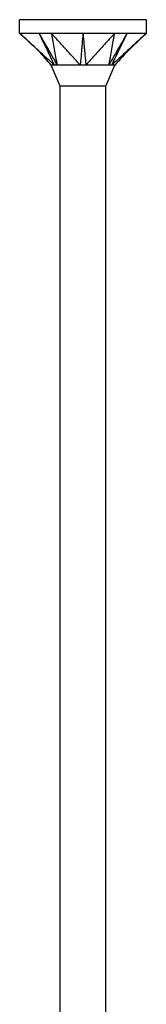
# Model space of a CAD drawing. Units: millimetres. Extents: x -31 to 71, y -384 to 0.
# Drawn here: x -6 to 6, y -90 to 0 of the extents above; entities that cross this region are included whole.
import ezdxf

# ---------------------------------------------------------------- set-up
doc = ezdxf.new("R2010")
doc.units = ezdxf.units.MM

# ---------------------------------------------------------------- blocks, each defined once
blk = doc.blocks.new('TTZNFS60X180-Front')
at = {"layer": ''}
for p, q in [((5.8, 0), (-5.8, 0)), ((-5.8, -1.25), (-5.8, 0)), ((5.8, -1.25), (5.8, 0)), ((-2.9, -1.25), (-5.8, -1.25)), ((2.9, -1.25), (-2.9, -1.25)), ((5.8, -1.25), (2.9, -1.25)), ((-2.1, -6.081), (-2.9, -4.15)), ((2.1, -6.081), (2.9, -4.15)), ((2.1, -6.081), (-2.1, -6.081)), ((-2.1, -101), (-2.1, -6.081)), ((2.1, -101), (2.1, -6.081))]:
    blk.add_line(p, q, dxfattribs=at)
for points, knots in [([(-2.628, -4.15), (-2.727, -4.068), (-2.826, -3.97), (-3.032, -3.78), (-3.203, -3.624), (-3.289, -3.546), (-3.355, -3.485), (-3.686, -3.183), (-3.95, -2.942), (-4.478, -2.458), (-4.743, -2.217), (-5.139, -1.854), (-5.271, -1.733), (-5.47, -1.552), (-5.536, -1.492), (-5.72, -1.323), (-5.745, -1.3), (-5.8, -1.25)], [0.000001, 0.000001, 0.000001, 0.000001, 0.041873, 0.041873, 0.087133, 0.087133, 0.237906, 0.237906, 0.84102, 0.84102, 1.444132, 1.444132, 1.745688, 1.745688, 1.896484, 1.896484, 2.166222, 2.166222, 2.166222, 2.166222]), ([(-2.9, -4.15), (-3.278, -3.745), (-3.625, -3.311), (-4.594, -2.345), (-5.2, -1.8), (-5.8, -1.25)], [0, 0, 0, 0, 0.1661589, 0.1661589, 0.410432, 0.410432, 0.410432, 0.410432]), ([(-4.025, -1.25), (-3.962, -1.382), (-3.373, -2.603), (-3.094, -3.183), (-2.682, -4.037), (-2.628, -4.15)], [-0.04786776, -0.04786776, -0.04786776, -0.04786776, -0.03988239, -0.03988239, -0.000001, -0.000001, -0.000001, -0.000001]), ([(-4.025, -1.25), (-3.948, -1.386), (-3.255, -2.603), (-3.036, -2.99), (-2.446, -4.027), (-2.376, -4.15)], [0.000001, 0.000001, 0.000001, 0.000001, 0.0476658, 0.0476658, 0.1905376, 0.1905376, 0.1905376, 0.1905376]), ([(-2.9, -1.25), (-2.891, -1.3), (-2.887, -1.323), (-2.856, -1.492), (-2.845, -1.552), (-2.813, -1.733), (-2.791, -1.854), (-2.725, -2.217), (-2.681, -2.458), (-2.594, -2.942), (-2.55, -3.183), (-2.485, -3.546), (-2.463, -3.667), (-2.419, -3.908), (-2.378, -4.04), (-2.376, -4.15)], [0.000001, 0.000001, 0.000001, 0.000001, 0.023193, 0.023193, 0.0361585, 0.0361585, 0.0620863, 0.0620863, 0.1139419, 0.1139419, 0.1657976, 0.1657976, 0.1917252, 0.1917252, 0.2176526, 0.2176526, 0.2176526, 0.2176526]), ([(-0.253, -4.15), (-0.35, -4.068), (-0.419, -3.97), (-0.59, -3.78), (-0.733, -3.624), (-0.804, -3.546), (-0.859, -3.485), (-1.135, -3.183), (-1.356, -2.942), (-1.797, -2.458), (-2.018, -2.217), (-2.348, -1.854), (-2.459, -1.733), (-2.624, -1.552), (-2.679, -1.492), (-2.833, -1.323), (-2.854, -1.3), (-2.9, -1.25)], [0.000001, 0.000001, 0.000001, 0.000001, 0.041873, 0.041873, 0.087133, 0.087133, 0.237906, 0.237906, 0.841018, 0.841018, 1.444128, 1.444128, 1.745683, 1.745683, 1.896479, 1.896479, 2.166216, 2.166216, 2.166216, 2.166216]), ([(0, -1.25), (-0.011, -1.382), (-0.118, -2.603), (-0.168, -3.183), (-0.241, -4.037), (-0.253, -4.15)], [-0.04786776, -0.04786776, -0.04786776, -0.04786776, -0.03988239, -0.03988239, -0.000001, -0.000001, -0.000001, -0.000001]), ([(0, -1.25), (0.012, -1.386), (0.118, -2.603), (0.152, -2.99), (0.241, -4.027), (0.253, -4.15)], [0.000001, 0.000001, 0.000001, 0.000001, 0.0476658, 0.0476658, 0.1905376, 0.1905376, 0.1905376, 0.1905376]), ([(2.9, -1.25), (2.854, -1.3), (2.833, -1.323), (2.679, -1.492), (2.624, -1.552), (2.459, -1.733), (2.348, -1.854), (2.018, -2.217), (1.797, -2.458), (1.356, -2.942), (1.135, -3.183), (0.804, -3.546), (0.694, -3.667), (0.473, -3.908), (0.382, -4.04), (0.253, -4.15)], [0.000001, 0.000001, 0.000001, 0.000001, 0.023193, 0.023193, 0.0361585, 0.0361585, 0.0620863, 0.0620863, 0.1139419, 0.1139419, 0.1657976, 0.1657976, 0.1917252, 0.1917252, 0.2176525, 0.2176525, 0.2176525, 0.2176525]), ([(4.025, -1.25), (3.95, -1.382), (3.255, -2.603), (2.926, -3.183), (2.441, -4.037), (2.376, -4.15)], [-0.04786776, -0.04786776, -0.04786776, -0.04786776, -0.03988239, -0.03988239, -0.000001, -0.000001, -0.000001, -0.000001]), ([(2.376, -4.15), (2.377, -4.068), (2.407, -3.97), (2.443, -3.78), (2.471, -3.624), (2.485, -3.546), (2.496, -3.485), (2.55, -3.183), (2.594, -2.942), (2.681, -2.458), (2.725, -2.217), (2.791, -1.854), (2.813, -1.733), (2.845, -1.552), (2.856, -1.492), (2.887, -1.323), (2.891, -1.3), (2.9, -1.25)], [0.000001, 0.000001, 0.000001, 0.000001, 0.041873, 0.041873, 0.087133, 0.087133, 0.237906, 0.237906, 0.841018, 0.841018, 1.444128, 1.444128, 1.745683, 1.745683, 1.896479, 1.896479, 2.166216, 2.166216, 2.166216, 2.166216]), ([(4.025, -1.25), (3.96, -1.386), (3.373, -2.603), (3.187, -2.99), (2.687, -4.027), (2.628, -4.15)], [0.000001, 0.000001, 0.000001, 0.000001, 0.0476658, 0.0476658, 0.1905376, 0.1905376, 0.1905376, 0.1905376]), ([(5.8, -1.25), (5.745, -1.3), (5.72, -1.323), (5.536, -1.492), (5.47, -1.552), (5.271, -1.733), (5.139, -1.854), (4.743, -2.217), (4.478, -2.458), (3.95, -2.942), (3.686, -3.183), (3.289, -3.546), (3.157, -3.667), (2.893, -3.908), (2.76, -4.04), (2.628, -4.15)], [0.000001, 0.000001, 0.000001, 0.000001, 0.023193, 0.023193, 0.0361585, 0.0361585, 0.0620863, 0.0620863, 0.1139419, 0.1139419, 0.1657976, 0.1657976, 0.1917252, 0.1917252, 0.2176525, 0.2176525, 0.2176525, 0.2176525]), ([(-2.628, -4.15), (-2.649, -4.146), (-2.67, -4.149), (-2.775, -4.152), (-2.9, -4.15), (-2.9, -4.15)], [0, 0, 0, 0, 0.01396647, 0.01396647, 0.06124507, 0.06124507, 0.06124507, 0.06124507]), ([(-2.376, -4.15), (-2.419, -4.146), (-2.481, -4.15), (-2.527, -4.15), (-2.537, -4.15), (-2.581, -4.15), (-2.608, -4.147), (-2.628, -4.15)], [0, 0, 0, 0, 0.02206074, 0.02206074, 0.02790181, 0.02790181, 0.04808441, 0.04808441, 0.04808441, 0.04808441]), ([(-0.253, -4.15), (-0.299, -4.146), (-0.352, -4.149), (-0.642, -4.152), (-1.043, -4.15), (-1.657, -4.15), (-1.818, -4.15), (-2.174, -4.15), (-2.323, -4.142), (-2.376, -4.15)], [0, 0, 0, 0, 0.0139665, 0.0139665, 0.0624543, 0.0624543, 0.0815815, 0.0815815, 0.10912, 0.10912, 0.10912, 0.10912]), ([(0.253, -4.15), (0.18, -4.146), (0.062, -4.15), (-0.031, -4.15), (-0.051, -4.15), (-0.144, -4.15), (-0.202, -4.147), (-0.253, -4.15)], [0, 0, 0, 0, 0.02206074, 0.02206074, 0.02790181, 0.02790181, 0.04808441, 0.04808441, 0.04808441, 0.04808441]), ([(2.376, -4.15), (2.35, -4.146), (2.318, -4.149), (2.135, -4.152), (1.864, -4.15), (1.241, -4.15), (1.056, -4.15), (0.593, -4.15), (0.348, -4.142), (0.253, -4.15)], [0, 0, 0, 0, 0.0139665, 0.0139665, 0.0624543, 0.0624543, 0.0815815, 0.0815815, 0.10912, 0.10912, 0.10912, 0.10912]), ([(2.628, -4.15), (2.599, -4.146), (2.543, -4.15), (2.496, -4.15), (2.485, -4.15), (2.437, -4.15), (2.406, -4.147), (2.376, -4.15)], [0, 0, 0, 0, 0.02206074, 0.02206074, 0.02790181, 0.02790181, 0.04808441, 0.04808441, 0.04808441, 0.04808441]), ([(2.9, -4.15), (2.9, -4.15), (2.9, -4.15), (2.897, -4.15), (2.873, -4.15), (2.767, -4.15), (2.672, -4.142), (2.628, -4.15)], [0.06124507, 0.06124507, 0.06124507, 0.06124507, 0.06245429, 0.06245429, 0.08158149, 0.08158149, 0.10912004, 0.10912004, 0.10912004, 0.10912004])]:
    blk.add_open_spline(points, degree=3, knots=knots, dxfattribs=at)
blk.add_open_spline([(5.8, -1.25), (4.792, -2.174), (3.833, -3.151), (2.9, -4.15)], degree=3, dxfattribs=at)

msp = doc.modelspace()

# ---------------------------------------------------------------- block references
msp.add_blockref('TTZNFS60X180-Front', (0, 0))

doc.saveas('drawing.dxf')
